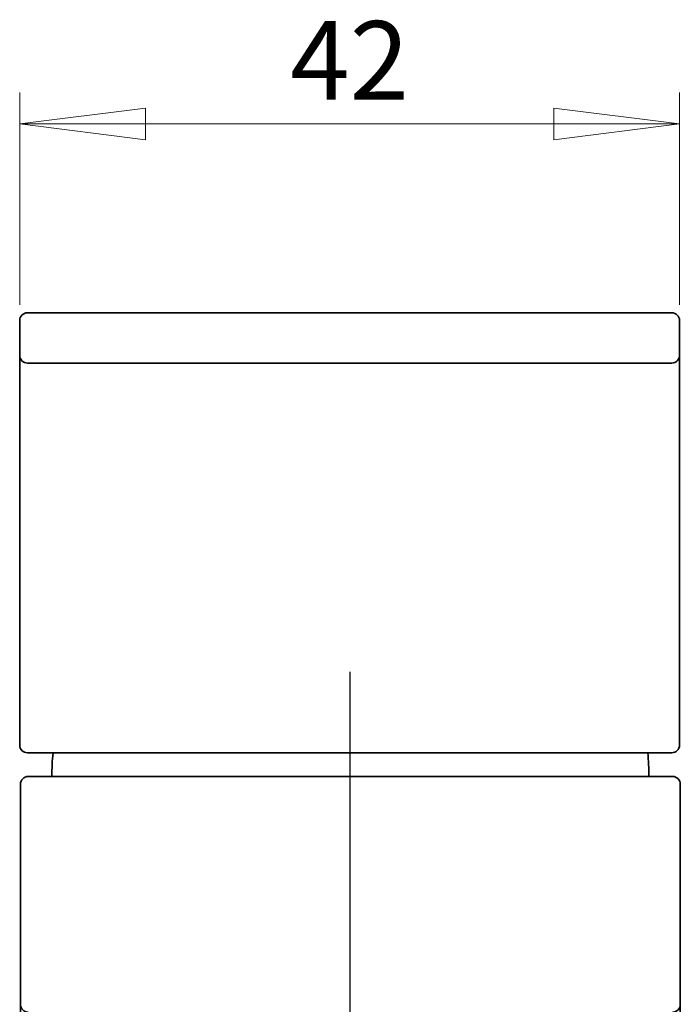
# Model space of a CAD drawing. Units: millimetres. Extents: x 288 to 494, y 359 to 720.
# Drawn here: x 466 to 492, y 670 to 709 of the extents above; entities that cross this region are included whole.
import ezdxf

# ---------------------------------------------------------------- set-up
doc = ezdxf.new("R2010")
doc.units = ezdxf.units.MM
doc.header["$LTSCALE"] = 1.25
for name, color, linetype, lineweight in [('Cota (ISO)', 7, 'Continuous', 15), ('Eje (ISO)', 7, 'Continuous', 25), ('Visible (ISO)', 7, 'Continuous', 35)]:
    doc.layers.add(name, color=color, linetype=linetype, lineweight=lineweight)
doc.styles.add('FV 2.5', font='txt')
doc.dimstyles.new('FV', dxfattribs={"dimscale": 1.25, "dimtxt": 2.5, "dimasz": 4, "dimexe": 1, "dimexo": 0.5, "dimgap": 0.762, "dimtad": 1, "dimtoh": 1, "dimrnd": 1e-08, "dimtxsty": 'FV 2.5', "dimblk": 'Filled-1', "dimcen": 0.09, "dimdle": 10, "dimclrd": 256, "dimclre": 256, "dimclrt": 256, "dimazin": 2, "dimtfac": 0.72, "dimtdec": 3, "dimtmove": 0, "dimatfit": 3, "dimldrblk": 'Filled-1', "dimfxl": 1, "dimtolj": 1, "dimlwd": -1, "dimlwe": -1, "dimarcsym": 0})

# ---------------------------------------------------------------- blocks, each defined once
blk = doc.blocks.new('Filled-1')
at = {"color": 0}
for p, q in [((0, 0), (-1, 0.125)), ((-1, 0.125), (-1, -0.125)), ((-1, 0), (0, 0)), ((-1, -0.125), (0, 0))]:
    blk.add_line(p, q, dxfattribs=at)
at = {"color": 0, "flags": 128}
blk.add_lwpolyline([(-1, -0.125), (0, 0), (-1, 0.125), (-1, -0.125)], dxfattribs=at)
at = {"color": 0}
blk.add_solid([(-1, -0.125), (0, 0), (-1, 0.125), (-1, -0.125)], dxfattribs=at)
blk = doc.blocks.new('*D33')
at = {"layer": 'Cota (ISO)', "transparency": 16777216}
for p, q in [((465.515, 697.351), (465.515, 705.794)), ((491.765, 697.351), (491.765, 705.794)), ((470.515, 704.544), (486.765, 704.544))]:
    blk.add_line(p, q, dxfattribs=at)
at = {"layer": 'Defpoints', "color": 0, "transparency": 16777216}
for p in [(491.765, 704.544), (465.515, 696.726), (491.765, 696.726)]:
    blk.add_point(p, dxfattribs=at)
at = {"layer": 'Cota (ISO)', "transparency": 16777216, "xscale": 5, "yscale": 5, "zscale": 5, "rotation": 180}
blk.add_blockref('Filled-1', (465.515, 704.544), dxfattribs=at)
at = {"layer": 'Cota (ISO)', "transparency": 16777216, "xscale": 5, "yscale": 5, "zscale": 5}
blk.add_blockref('Filled-1', (491.765, 704.544), dxfattribs=at)
at = {"layer": 'Cota (ISO)', "transparency": 16777216, "insert": (478.64, 708.634), "char_height": 3.125, "attachment_point": 2, "style": 'FV 2.5'}
blk.add_mtext('\\A1;42', dxfattribs=at)

msp = doc.modelspace()

# ---------------------------------------------------------------- linework, layer by layer
at = {"layer": 'Eje (ISO)', "linetype": 'Continuous'}
msp.add_line((478.6559, 682.7569), (478.6559, 593.8115), dxfattribs=at)
at = {"layer": 'Visible (ISO)'}
for p, q in [((491.4528, 697.0382), (465.8278, 697.0382)), ((465.5153, 696.7257), (465.5153, 695.3507)), ((491.7653, 695.3507), (491.7653, 696.7257)), ((465.5153, 695.3507), (465.5153, 693.7882)), ((491.7653, 693.7882), (491.7653, 695.3507)), ((465.8278, 695.0382), (491.4528, 695.0382)), ((465.5153, 693.7882), (465.5153, 679.8507)), ((491.7653, 679.8507), (491.7653, 693.7882)), ((465.8278, 679.5382), (491.4528, 679.5382)), ((491.4841, 678.6007), (465.8591, 678.6007)), ((465.5466, 678.2882), (465.5466, 669.5382)), ((491.7966, 669.5382), (491.7966, 678.2882)), ((465.5466, 669.5382), (465.5466, 667.9757)), ((491.7966, 667.9757), (491.7966, 669.5382))]:
    msp.add_line(p, q, dxfattribs=at)
for centre, radius, start, end in [((465.8278, 696.7257), 0.3125, 90, 180), ((491.4528, 696.7257), 0.3125, 0, 90), ((465.8278, 695.3507), 0.3125, 180, 270), ((491.4528, 695.3507), 0.3125, 270, 0), ((465.8278, 679.8507), 0.3125, 180, 270), ((491.4528, 679.8507), 0.3125, 270, 0), ((476.6021, 678.6007), 9.8056, 174.51362, 180), ((480.741, 678.6007), 9.8056, 0, 5.48638), ((465.8591, 678.2882), 0.3125, 90, 180), ((491.4841, 678.2882), 0.3125, 0, 90), ((465.8591, 669.5382), 0.3125, 180, 270), ((491.4841, 669.5382), 0.3125, 270, 0)]:
    msp.add_arc(centre, radius, start, end, dxfattribs=at)

# ---------------------------------------------------------------- dimensions: what is measured, and where the dimension line sits
at = {"layer": 'Cota (ISO)'}
dim = msp.add_linear_dim(base=(491.7653, 704.5442), p1=(465.5153, 696.7257), p2=(491.7653, 696.7257), angle=180, dimstyle='FV', override={"dimgap": 0.762, "dimtoh": 0, "dimdec": 2, "dimlfac": 1.6, "dimtol": 0, "dimlim": 0, "dimtp": 0, "dimtm": 0, "dimtdec": 3, "dimtofl": 0, "dimatfit": 1}, dxfattribs=at)
dim.commit()
dim.dimension.update_dxf_attribs({"geometry": '*D33', "text_midpoint": (478.6403, 704.5442), "dimtype": 160})

doc.saveas('drawing.dxf')
